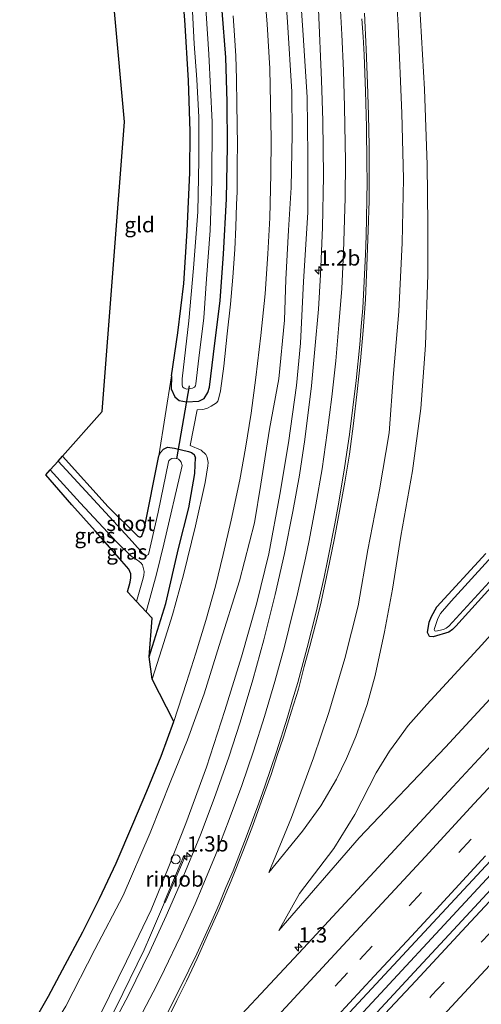
# Model space of a CAD drawing. Units: metres. Extents: x 99990 to 110000, y 406250 to 412503.
# Drawn here: x 103104 to 103180, y 411533 to 411695 of the extents above; entities that cross this region are included whole.
import ezdxf
from ezdxf.enums import TextEntityAlignment as Align

# ---------------------------------------------------------------- set-up
doc = ezdxf.new("R2010")
doc.units = ezdxf.units.M
doc.linetypes.add('VW-3-9_STREEP', pattern=[12, 3, -9])
doc.layers.get('0').update_dxf_attribs({"lineweight": 25})
for name, color, linetype, lineweight in [('B-ME-AM-KILOMETR-S-B1', 7, 'Continuous', 18), ('B-ME-BV-GELEIDECONSTRUCTIE-GELEIDERAIL-L-B1', 213, 'BV-GELEIDERAIL', 18), ('B-ME-BV-GELEIDECONSTRUCTIE-RIMOB-GV-B6', 213, 'BV-A1', 18), ('B-ME-GW-INSTEEKWATERGANG-L-B1', 10, 'Continuous', 25), ('B-ME-GW-KRUINLIJN-L-B1', 93, 'Continuous', 18), ('B-ME-GW-TEENLIJN-L-B1', 93, 'Continuous', 18), ('B-ME-IE-GRASLAND-GV-B6', 93, 'Continuous', 18), ('B-ME-IE-GRONDWERKLIJN-GROND_INGERICHT-GV-B6', 253, 'Continuous', 18), ('B-ME-IE-INRICHTINGSELEMENT-S-B1', 253, 'Continuous', 18), ('B-ME-KG-KADASTRAAL-OPNAMEDTMGRENS-L-B1', 10, 'Continuous', 25), ('B-ME-KW-DUIKER-L-B1', 10, 'Continuous', 25), ('B-ME-OG-WATER-GV-B6', 153, 'Continuous', 18), ('B-ME-VH-VERH_SOORT-BITUMEN-GV-B6', 8, 'IE-TERREINAFSCHEIDING-NATUURLIJK-HOUTWAL', 18), ('B-ME-VW-MARKERING-39STREEP-015-L-B1', 255, 'VW-3-9_STREEP', 18), ('B-ME-VW-MARKERING-STREEP-015-L-B1', 7, 'Continuous', 18)]:
    doc.layers.add(name, color=color, linetype=linetype, lineweight=lineweight)
doc.styles.add('NLCS-ISO', font='NLCS-ISO.TTF')
doc.linetypes.add('BV-A1', pattern='A,0.5,[19,NLCS.SHX,S=1,R=0,X=0.5,Y=0],-1,[19,NLCS.SHX,S=1,R=0,X=0.5,Y=0],-1,0.5', length=3)
doc.linetypes.add('BV-GELEIDERAIL', pattern='A,10,-3,[108,NLCS.SHX,S=1,R=0,X=0,Y=0],-3', length=16)
doc.linetypes.add('IE-TERREINAFSCHEIDING-NATUURLIJK-HOUTWAL', pattern='A,7,-1.5,[67,NLCS.SHX,S=0.75,R=45,X=0,Y=0],-1.5,7,-1.5,[70,NLCS.SHX,S=0.75,R=0,X=0,Y=0],-1.5', length=20)

# ---------------------------------------------------------------- blocks, each defined once
blk = doc.blocks.new('dtb')
blk.add_circle((0, 0), 0.75)
blk = doc.blocks.new('hecto')
for p, q in [((0, 0.625), (-0.625, 0)), ((0, -0.625), (0, 0.625)), ((-0.625, 0), (0.625, 0)), ((0.625, 0), (0, -0.625))]:
    blk.add_line(p, q)

msp = doc.modelspace()

# ---------------------------------------------------------------- linework, layer by layer
at = {"layer": 'B-ME-BV-GELEIDECONSTRUCTIE-GELEIDERAIL-L-B1'}
for points in [[(103387.445, 411775.695, 5.306), (103374.856, 411762.154, 4.993), (103355.989, 411741.388, 4.681), (103337.98, 411721.747, 4.308), (103320.584, 411703.315, 3.974), (103299.45, 411681.088, 3.766), (103279.456, 411659.632, 3.605), (103264.841, 411643.785, 3.392), (103251.322, 411629.143, 3.301), (103234.064, 411610.609, 3.132), (103213.217, 411588.178, 3.028), (103192.344, 411565.722, 2.959), (103165.123, 411536.415, 2.954), (103148.83, 411518.834, 2.937), (103133.557, 411502.3924, 2.959)], [(103128.1682, 411549.8959, 2.1849), (103125.8549, 411544.5056, 2.2909), (103124.7998, 411542.0874, 2.2965), (103120.136, 411532.533, 2.3673), (103115.2398, 411523.0764, 2.4071), (103111.898, 411517.372, 2.441), (103111.1122, 411516.1286, 2.4438)]]:
    msp.add_polyline3d(points, dxfattribs=at)
at = {"layer": 'B-ME-BV-GELEIDECONSTRUCTIE-RIMOB-GV-B6'}
msp.add_polyline3d([(103130.9412, 411556.0746, 1.9358), (103128.2685, 411549.8485, 2.1829), (103128.0849, 411549.9354, 2.1867), (103130.7424, 411556.1397, 2.0081), (103131.3393, 411557.5799, 2.1557), (103131.4294, 411557.618, 2.1419), (103131.4866, 411557.6019, 2.1317), (103131.5227, 411557.5752, 2.1326), (103131.5535, 411557.4805, 2.1484), (103130.9412, 411556.0746, 1.9358)], dxfattribs=at)
at = {"layer": 'B-ME-GW-INSTEEKWATERGANG-L-B1'}
for points in [[(103129.333, 411636.67, -1.041), (103130.364, 411643.716, -1.132), (103131.348, 411651.865, -1.232), (103131.887, 411660.526, -1.214), (103132.32, 411670.101, -1.206), (103132.371, 411676.933, -1.175), (103132.09, 411685.34, -1.175), (103131.48, 411695.292, -1.162), (103131.163, 411699.163, -1.17)], [(103129.333, 411636.67, -1.041), (103129.279, 411634.514, -0.881), (103129.879, 411633.207, -0.841), (103130.582, 411632.583, -0.82), (103131.769, 411632.375, -0.781), (103133.829, 411632.458, -0.737), (103134.709, 411632.923, -0.681), (103135.277, 411633.919, -0.676), (103135.589, 411634.778, -0.676), (103136.227, 411640.21, -0.633), (103137.319, 411649.075, -0.568), (103137.867, 411656.674, -0.681), (103138.352, 411665.82, -0.681), (103138.503, 411674.467, -0.707), (103138.456, 411681.813, -0.62), (103138.252, 411689.127, -0.659), (103137.673, 411696.822, -0.707)], [(103111.343, 411623.412, -1.018), (103118.862, 411615.041, -1.006), (103123.745, 411610.21, -0.989), (103123.996, 411610.102, -0.989), (103124.217, 411610.1, -0.98), (103124.4, 411610.282, -0.976), (103124.786, 411611.308, -0.976), (103127.21, 411623.484, -0.941)], [(103127.21, 411623.484, -0.941), (103127.472, 411623.993, -0.932), (103128, 411624.551, -0.911), (103128.663, 411624.876, -0.885), (103129.8, 411624.745, -0.885), (103132.116, 411624.194, -0.854), (103132.586, 411624.01, -0.854), (103133.06, 411623.679, -0.854), (103133.274, 411623.095, -0.854)], [(103125.649, 411590.373, -0.637), (103128.377, 411599.164, -0.62), (103130.481, 411608.227, -0.62), (103132.155, 411614.894, -0.707), (103133.123, 411620.576, -0.763), (103133.225, 411621.981, -0.772), (103133.274, 411623.095, -0.854)], [(103189.232, 411609.923, -0.928), (103176.14, 411595.387, -0.932), (103175.564, 411594.861, -0.924), (103174.958, 411594.417, -0.919), (103172.396, 411593.638, -0.919), (103171.787, 411593.689, -0.919), (103171.436, 411594.367, -0.924), (103171.754, 411596.088, -0.958), (103172.127, 411597.003, -0.967), (103173.023, 411598.578, -0.971), (103181.047, 411607.364, -0.95)]]:
    msp.add_polyline3d(points, dxfattribs=at)
at = {"layer": 'B-ME-GW-KRUINLIJN-L-B1'}
for points in [[(103165.548, 411714.14, 0.555), (103166.639, 411694.336, 0.707), (103167.215, 411679.928, 0.833), (103167.526, 411669.134, 0.915), (103167.265, 411658.545, 1.01), (103166.721, 411647.24, 1.08), (103165.874, 411637.064, 1.175), (103165.125, 411627.272, 1.193), (103163.581, 411617.87, 1.245), (103161.625, 411607.972, 1.34), (103160.065, 411598.773, 1.305), (103157.845, 411590.062, 1.44), (103155.197, 411581.177, 1.501), (103152.706, 411573.709, 1.579), (103149.044, 411563.886, 1.744), (103145.355, 411554.832, 1.804)], [(103109.425, 411517.202, 1.447), (103112.606, 411522.44, 1.453), (103117.743, 411531.674, 1.501), (103121.894, 411540.196, 1.444), (103125.942, 411548.683, 1.479), (103128.78, 411555.511, 1.431), (103131.691, 411562.9, 1.392), (103135.085, 411572.167, 1.31), (103138.064, 411581.481, 1.24), (103140.842, 411590.36, 1.162), (103143.358, 411599.258, 1.084), (103145.317, 411607.342, 1.032), (103147.168, 411617.077, 0.993), (103148.573, 411625.616, 1.028), (103149.904, 411635.074, 0.967), (103150.526, 411642.055, 0.802), (103151.054, 411652.217, 0.789), (103151.735, 411663.555, 0.802), (103151.751, 411672.902, 0.655), (103151.651, 411682.59, 0.642), (103150.997, 411692.775, 0.559), (103150.092, 411705.736, 0.503)], [(103147.006, 411545.268, 1.835), (103160.218, 411560.508, 1.817), (103174.41, 411575.451, 1.839), (103190.441, 411592.839, 1.904), (103207.42, 411611.382, 1.961), (103223.592, 411628.804, 2.125), (103241.103, 411648.02, 2.29), (103256.671, 411665.16, 2.325), (103270.96, 411680.537, 2.49), (103282.528, 411693.463, 2.473), (103292.881, 411704.596, 2.711)]]:
    msp.add_polyline3d(points, dxfattribs=at)
at = {"layer": 'B-ME-GW-TEENLIJN-L-B1'}
for points in [[(103104.314, 411520.455, -0.733), (103111.893, 411532.795, -0.681), (103116.701, 411542.11, -0.763), (103121.36, 411551.042, -0.82), (103125.778, 411561.366, -0.781), (103129.21, 411569.911, -0.789), (103131.961, 411576.676, -0.642), (103134.702, 411584.244, -0.559), (103137.138, 411592.243, -0.585), (103140.492, 411602.883, -0.542), (103142.961, 411612.446, -0.629), (103144.014, 411618.799, -0.655), (103145.43, 411627.877, -0.707), (103146.977, 411636.176, -0.581), (103147.899, 411645.816, -0.616), (103148.132, 411652.547, -0.616), (103148.594, 411660.64, -0.685), (103149.03, 411667.712, -0.685), (103149.191, 411676.404, -0.672), (103149.123, 411683.435, -0.663), (103148.399, 411694.978, -0.577), (103147.617, 411705.421, -0.594)], [(103169.955, 411701.076, -0.824), (103170.969, 411683.893, -0.85), (103171.419, 411671.399, -0.867), (103171.502, 411661.564, -0.824), (103171.518, 411653.352, -0.824), (103171.149, 411641.698, -0.85), (103170.35, 411631.284, -0.833), (103168.978, 411621.014, -0.833), (103167.074, 411610.236, -0.746), (103165.709, 411601.515, -0.759), (103164.385, 411594.496, -0.759), (103162.865, 411587.261, -0.75), (103161.521, 411582.484, -0.676), (103159.657, 411577.226, -0.546), (103158.131, 411573.613, -0.164), (103156.455, 411570.173, 0.264), (103153.901, 411565.826, 0.902), (103150.891, 411561.644, 1.34), (103145.355, 411554.832, 1.804)], [(103147.006, 411545.268, 1.835), (103150.38, 411551.357, 1.44), (103156.057, 411558.781, 0.698), (103159.502, 411564.37, 0.034), (103163.03, 411571.213, -0.555), (103165.202, 411574.783, -0.789), (103166.417, 411576.481, -0.811), (103168.304, 411579.015, -0.863), (103171.365, 411582.509, -0.846), (103180.379, 411592.329, -0.932), (103192.232, 411605.523, -0.911), (103208.516, 411623.688, -0.928), (103226.127, 411642.758, -0.872), (103244.589, 411663.245, -0.867), (103261.284, 411681.501, -0.841), (103264.919, 411685.692, -0.794), (103268.672, 411689.81, -0.763), (103271.956, 411692.52, -0.724), (103274.524, 411694.541, -0.62), (103277.369, 411696.466, -0.451)]]:
    msp.add_polyline3d(points, dxfattribs=at)
at = {"layer": 'B-ME-IE-GRASLAND-GV-B6'}
for points in [[(103169.955, 411701.076, -0.824), (103170.969, 411683.893, -0.85), (103171.419, 411671.399, -0.867), (103171.502, 411661.564, -0.824), (103171.518, 411653.352, -0.824), (103171.149, 411641.698, -0.85), (103170.35, 411631.284, -0.833), (103168.978, 411621.014, -0.833), (103167.074, 411610.236, -0.746), (103165.709, 411601.515, -0.759), (103164.385, 411594.496, -0.759), (103162.865, 411587.261, -0.75), (103161.521, 411582.484, -0.676), (103159.657, 411577.226, -0.546), (103158.131, 411573.613, -0.164), (103156.455, 411570.173, 0.264), (103153.901, 411565.826, 0.902), (103150.891, 411561.644, 1.34), (103145.355, 411554.832, 1.804), (103149.044, 411563.886, 1.744), (103152.706, 411573.709, 1.579), (103155.197, 411581.177, 1.501), (103157.845, 411590.062, 1.44), (103160.065, 411598.773, 1.305), (103161.625, 411607.972, 1.34), (103163.581, 411617.87, 1.245), (103165.125, 411627.272, 1.193), (103165.874, 411637.064, 1.175), (103166.721, 411647.24, 1.08), (103167.265, 411658.545, 1.01), (103167.526, 411669.134, 0.915), (103167.215, 411679.928, 0.833), (103166.639, 411694.336, 0.707), (103165.548, 411714.14, 0.555)], [(103165.548, 411714.14, 0.555), (103166.639, 411694.336, 0.707), (103167.215, 411679.928, 0.833), (103167.526, 411669.134, 0.915), (103167.265, 411658.545, 1.01), (103166.721, 411647.24, 1.08), (103165.874, 411637.064, 1.175), (103165.125, 411627.272, 1.193), (103163.581, 411617.87, 1.245), (103161.625, 411607.972, 1.34), (103160.065, 411598.773, 1.305), (103157.845, 411590.062, 1.44), (103155.197, 411581.177, 1.501), (103152.706, 411573.709, 1.579), (103149.044, 411563.886, 1.744)], [(103308.969, 411713.615, 3.08), (103288.89, 411691.686, 2.828), (103262.269, 411662.647, 2.494), (103238.874, 411637.423, 2.312), (103218.689, 411615.385, 2.165), (103197.052, 411591.99, 2.056), (103175.647, 411568.915, 2.056), (103151.767, 411543.132, 2.091), (103133.915, 411524.005, 2.104)], [(103147.617, 411705.421, -0.594), (103148.399, 411694.978, -0.577), (103149.123, 411683.435, -0.663), (103149.191, 411676.404, -0.672), (103149.03, 411667.712, -0.685), (103148.594, 411660.64, -0.685), (103148.132, 411652.547, -0.616), (103147.899, 411645.816, -0.616), (103146.977, 411636.176, -0.581), (103145.43, 411627.877, -0.707), (103144.014, 411618.799, -0.655), (103142.961, 411612.446, -0.629), (103140.492, 411602.883, -0.542), (103137.138, 411592.243, -0.585), (103134.702, 411584.244, -0.559), (103131.961, 411576.676, -0.642), (103129.21, 411569.911, -0.789), (103125.778, 411561.366, -0.781), (103121.36, 411551.042, -0.82), (103116.701, 411542.11, -0.763), (103111.893, 411532.795, -0.681), (103104.314, 411520.455, -0.733)], [(103109.425, 411517.202, 1.447), (103104.314, 411520.455, -0.733), (103111.893, 411532.795, -0.681), (103116.701, 411542.11, -0.763), (103121.36, 411551.042, -0.82), (103125.778, 411561.366, -0.781), (103129.21, 411569.911, -0.789), (103131.961, 411576.676, -0.642), (103134.702, 411584.244, -0.559), (103137.138, 411592.243, -0.585), (103140.492, 411602.883, -0.542), (103142.961, 411612.446, -0.629), (103144.014, 411618.799, -0.655), (103145.43, 411627.877, -0.707), (103146.977, 411636.176, -0.581), (103147.899, 411645.816, -0.616), (103148.132, 411652.547, -0.616), (103148.594, 411660.64, -0.685), (103149.03, 411667.712, -0.685), (103149.191, 411676.404, -0.672), (103149.123, 411683.435, -0.663), (103148.399, 411694.978, -0.577), (103147.617, 411705.421, -0.594)], [(103111.668, 411515.775, 1.57), (103109.425, 411517.202, 1.447), (103112.606, 411522.44, 1.453), (103117.743, 411531.674, 1.501), (103121.894, 411540.196, 1.444), (103125.942, 411548.683, 1.479), (103128.78, 411555.511, 1.431), (103131.691, 411562.9, 1.392), (103135.085, 411572.167, 1.31), (103138.064, 411581.481, 1.24), (103140.842, 411590.36, 1.162), (103143.358, 411599.258, 1.084), (103145.317, 411607.342, 1.032), (103147.168, 411617.077, 0.993), (103148.573, 411625.616, 1.028), (103149.904, 411635.074, 0.967), (103150.526, 411642.055, 0.802), (103151.054, 411652.217, 0.789), (103151.735, 411663.555, 0.802), (103151.751, 411672.902, 0.655), (103151.651, 411682.59, 0.642), (103150.997, 411692.775, 0.559), (103150.092, 411705.736, 0.503)], [(103150.092, 411705.736, 0.503), (103150.997, 411692.775, 0.559), (103151.651, 411682.59, 0.642), (103151.751, 411672.902, 0.655), (103151.735, 411663.555, 0.802), (103151.054, 411652.217, 0.789), (103150.526, 411642.055, 0.802), (103149.904, 411635.074, 0.967), (103148.573, 411625.616, 1.028), (103147.168, 411617.077, 0.993), (103145.317, 411607.342, 1.032), (103143.358, 411599.258, 1.084), (103140.842, 411590.36, 1.162), (103138.064, 411581.481, 1.24), (103135.085, 411572.167, 1.31), (103131.691, 411562.9, 1.392), (103128.78, 411555.511, 1.431), (103125.942, 411548.683, 1.479), (103121.894, 411540.196, 1.444), (103117.743, 411531.674, 1.501), (103112.606, 411522.44, 1.453), (103109.425, 411517.202, 1.447)], [(103292.881, 411704.596, 2.711), (103282.528, 411693.463, 2.473), (103270.96, 411680.537, 2.49), (103256.671, 411665.16, 2.325), (103241.103, 411648.02, 2.29), (103223.592, 411628.804, 2.125), (103207.42, 411611.382, 1.961), (103190.441, 411592.839, 1.904), (103174.41, 411575.451, 1.839), (103160.218, 411560.508, 1.817), (103147.006, 411545.268, 1.835)], [(103106.218, 411529.439, -0.594), (103109.055, 411534.455, -0.607), (103111.386, 411538.802, -0.607), (103114.69, 411545.016, -0.62), (103117.447, 411550.522, -0.624), (103120.191, 411556.365, -0.572), (103122.922, 411562.795, -0.538), (103125.23, 411568.223, -0.533), (103127.587, 411573.984, -0.468), (103129.687, 411579.668, -0.503), (103131.788, 411586.097, -0.394), (103133.335, 411590.937, -0.433), (103134.971, 411596.352, -0.503), (103136.535, 411602.001, -0.477), (103137.832, 411607.187, -0.546), (103139.13, 411612.853, -0.555), (103140.533, 411619.508, -0.546), (103141.502, 411624.727, -0.577), (103142.405, 411630.485, -0.533), (103143.207, 411636.352, -0.49), (103144.04, 411643.292, -0.503), (103144.704, 411650.191, -0.512), (103145.182, 411656.746, -0.516), (103145.517, 411662.686, -0.525), (103145.646, 411669.886, -0.546), (103145.704, 411675.664, -0.529), (103145.621, 411681.529, -0.581), (103145.483, 411687.294, -0.503), (103145.044, 411694.581, -0.455), (103144.291, 411703.96, -0.555)], [(103131.411, 411634.608, -2.143), (103131.822, 411634.483, -2.143), (103132.372, 411634.543, -2.143), (103132.757, 411634.597, -2.143), (103133.101, 411634.799, -2.143), (103133.235, 411635.007, -2.143), (103133.318, 411635.325, -2.143), (103133.786, 411639.568, -2.143), (103134.637, 411646.211, -2.143), (103135.096, 411652.619, -2.143), (103135.669, 411660.611, -2.143), (103135.945, 411668.754, -2.143), (103136, 411678.474, -2.143), (103135.448, 411689.646, -2.143), (103134.556, 411703.12, -2.143)], [(103323.676, 411703.346, 3.463), (103315.668, 411694.87, 3.339), (103307.264, 411686.015, 3.211), (103299.208, 411677.444, 3.135), (103290.985, 411668.743, 3.031), (103282.723, 411660.085, 2.937), (103274.269, 411651.169, 2.875), (103266.287, 411642.803, 2.802), (103257.926, 411633.858, 2.693), (103249.808, 411625.132, 2.635), (103241.417, 411616.206, 2.551), (103233.505, 411607.662, 2.513), (103225.19, 411598.778, 2.48), (103217.083, 411590.035, 2.451), (103208.947, 411581.176, 2.425), (103200.784, 411572.421, 2.384), (103193.883, 411564.939, 2.362), (103185.321, 411555.732, 2.33), (103177.131, 411546.85, 2.337), (103168.619, 411537.675, 2.353), (103160.426, 411528.81, 2.358), (103152.135, 411519.893, 2.387), (103143.675, 411510.728, 2.396)], [(103132.48, 411702.101, -2.143), (103133.059, 411691.378, -2.143), (103133.491, 411685.498, -2.143), (103133.833, 411679.279, -2.143), (103133.807, 411672.194, -2.143), (103133.643, 411663.694, -2.143), (103132.93, 411654.38, -2.143), (103132.185, 411645.693, -2.143), (103131.087, 411636.132, -2.143), (103131.049, 411635.23, -2.143), (103131.14, 411634.84, -2.143), (103131.411, 411634.608, -2.143)], [(103149.044, 411563.886, 1.744), (103145.355, 411554.832, 1.804), (103150.891, 411561.644, 1.34), (103153.901, 411565.826, 0.902), (103156.455, 411570.173, 0.264), (103158.131, 411573.613, -0.164), (103159.657, 411577.226, -0.546), (103161.521, 411582.484, -0.676), (103162.865, 411587.261, -0.75), (103164.385, 411594.496, -0.759), (103165.709, 411601.515, -0.759), (103167.074, 411610.236, -0.746), (103168.978, 411621.014, -0.833), (103170.35, 411631.284, -0.833), (103171.149, 411641.698, -0.85), (103171.518, 411653.352, -0.824), (103171.502, 411661.564, -0.824), (103171.419, 411671.399, -0.867), (103170.969, 411683.893, -0.85), (103169.955, 411701.076, -0.824)], [(103137.673, 411696.822, -0.707), (103138.252, 411689.127, -0.659), (103138.456, 411681.813, -0.62), (103138.503, 411674.467, -0.707), (103138.352, 411665.82, -0.681), (103137.867, 411656.674, -0.681), (103137.319, 411649.075, -0.568), (103136.227, 411640.21, -0.633), (103135.589, 411634.778, -0.676), (103135.277, 411633.919, -0.676), (103134.709, 411632.923, -0.681), (103133.829, 411632.458, -0.737), (103131.769, 411632.375, -0.781), (103130.582, 411632.583, -0.82), (103129.879, 411633.207, -0.841), (103129.279, 411634.514, -0.881), (103129.333, 411636.67, -1.041), (103130.364, 411643.716, -1.132), (103131.348, 411651.865, -1.232), (103131.887, 411660.526, -1.214), (103132.32, 411670.101, -1.206), (103132.371, 411676.933, -1.175), (103132.09, 411685.34, -1.175), (103131.48, 411695.292, -1.162), (103131.163, 411699.163, -1.17)], [(103153.513, 411697.028, 0.65), (103154.026, 411685.35, 0.733), (103154.226, 411678.672, 0.806), (103154.321, 411669.54, 0.806), (103154.156, 411661.075, 0.872), (103153.856, 411653.322, 0.885), (103153.491, 411647.661, 0.928), (103152.931, 411641.047, 0.954), (103152.376, 411634.981, 1.054), (103151.26, 411626.174, 1.102), (103150.376, 411620.265, 1.184), (103149.272, 411614.301, 1.236), (103147.894, 411607.378, 1.245), (103146.387, 411600.639, 1.288), (103144.489, 411593.178, 1.288), (103142.681, 411586.551, 1.353), (103140.61, 411579.56, 1.388), (103138.757, 411573.841, 1.453), (103136.321, 411566.985, 1.492), (103134.059, 411560.994, 1.57), (103130.968, 411553.437, 1.57), (103128.445, 411547.65, 1.57), (103125.73, 411541.774, 1.553), (103122.257, 411534.73, 1.618), (103118.785, 411528.078, 1.618)], [(103126.125, 411586.654, -0.455), (103125.649, 411590.373, -0.637), (103128.377, 411599.164, -0.62), (103130.481, 411608.227, -0.62), (103132.155, 411614.894, -0.707), (103133.123, 411620.576, -0.763), (103133.225, 411621.981, -0.772), (103133.274, 411623.095, -0.854), (103133.06, 411623.679, -0.854), (103132.586, 411624.01, -0.854), (103132.116, 411624.194, -0.854), (103129.8, 411624.745, -0.885), (103128.663, 411624.876, -0.885), (103128, 411624.551, -0.911), (103127.472, 411623.993, -0.932), (103127.21, 411623.484, -0.941), (103129.333, 411636.67, -1.041), (103129.279, 411634.514, -0.881), (103129.879, 411633.207, -0.841), (103130.582, 411632.583, -0.82), (103131.769, 411632.375, -0.781), (103133.829, 411632.458, -0.737), (103134.709, 411632.923, -0.681), (103135.277, 411633.919, -0.676), (103135.589, 411634.778, -0.676), (103136.227, 411640.21, -0.633), (103137.319, 411649.075, -0.568), (103137.867, 411656.674, -0.681), (103138.352, 411665.82, -0.681), (103138.503, 411674.467, -0.707), (103138.456, 411681.813, -0.62), (103138.252, 411689.127, -0.659), (103137.673, 411696.822, -0.707)], [(103128.261, 411529.809, 1.965), (103130.203, 411533.706, 1.969), (103131.755, 411536.924, 1.982), (103133.519, 411540.618, 2.008), (103135.245, 411544.505, 2.008), (103137.12, 411548.633, 2.008), (103139.144, 411553.415, 1.948), (103141.171, 411558.544, 1.904), (103142.708, 411562.547, 1.883), (103144.416, 411567.325, 1.848), (103145.725, 411570.94, 1.796), (103146.723, 411574.104, 1.796), (103147.729, 411577.115, 1.796), (103149.08, 411581.39, 1.796), (103150.204, 411585.037, 1.774), (103151.178, 411588.737, 1.774), (103152.068, 411592.114, 1.722), (103153.03, 411595.698, 1.683), (103153.859, 411598.894, 1.627), (103154.619, 411602.501, 1.579), (103155.343, 411605.889, 1.557), (103156.137, 411609.928, 1.535), (103156.976, 411614.363, 1.54), (103157.857, 411619.147, 1.501), (103158.592, 411623.764, 1.475), (103159.286, 411628.816, 1.496), (103159.897, 411634.063, 1.418), (103160.44, 411639.098, 1.392), (103160.892, 411644.111, 1.366), (103161.224, 411649.252, 1.345), (103161.452, 411654.737, 1.31), (103161.681, 411660.67, 1.232), (103161.831, 411665.476, 1.197), (103161.835, 411670.289, 1.18), (103161.837, 411674.583, 1.149), (103161.735, 411679.579, 1.084), (103161.575, 411684.807, 1.006), (103161.349, 411690.484, 0.915), (103161.095, 411696.406, 0.867)], [(103143.675, 411510.728, 2.396), (103135.432, 411501.811, 2.398), (103131.883, 411502.911, 2.295), (103153.585, 411526.302, 2.295), (103178.137, 411552.8, 2.212), (103199.958, 411576.24, 2.23), (103225.307, 411603.555, 2.334), (103247.257, 411627.268, 2.538), (103269.283, 411650.971, 2.746), (103289.856, 411673.784, 2.972), (103310.472, 411696.318, 3.149)], [(103147.006, 411545.268, 1.835), (103150.38, 411551.357, 1.44), (103156.057, 411558.781, 0.698), (103159.502, 411564.37, 0.034), (103163.03, 411571.213, -0.555), (103165.202, 411574.783, -0.789), (103166.417, 411576.481, -0.811), (103168.304, 411579.015, -0.863), (103171.365, 411582.509, -0.846), (103180.379, 411592.329, -0.932), (103192.232, 411605.523, -0.911), (103208.516, 411623.688, -0.928), (103226.127, 411642.758, -0.872), (103244.589, 411663.245, -0.867), (103261.284, 411681.501, -0.841), (103264.919, 411685.692, -0.794), (103268.672, 411689.81, -0.763), (103271.956, 411692.52, -0.724), (103274.524, 411694.541, -0.62), (103277.369, 411696.466, -0.451)], [(103139.436, 411695.967, -0.568), (103139.678, 411692.705, -0.568), (103139.875, 411689.378, -0.559), (103139.999, 411685.562, -0.559), (103140.079, 411681.389, -0.555), (103140.123, 411678.104, -0.525), (103140.188, 411674.578, -0.551), (103140.147, 411671.907, -0.551), (103140.109, 411668.901, -0.551), (103140.137, 411666.974, -0.551), (103140.018, 411664.906, -0.551), (103139.894, 411661.187, -0.551), (103139.717, 411657.487, -0.551), (103139.404, 411652.892, -0.551), (103139.023, 411648.477, -0.551), (103138.471, 411643.587, -0.551), (103137.944, 411638.256, -0.611), (103137.355, 411634.206, -0.611), (103136.991, 411632.614, -0.611), (103136.939, 411632.474, -0.611), (103136.723, 411632.196, -0.611), (103135.845, 411631.633, -0.611), (103135.236, 411631.333, -0.611), (103134.69, 411631.148, -0.611), (103134.34, 411631.104, -0.611), (103133.528, 411631.063, -0.672), (103132.389, 411625.151, -0.741), (103134.183, 411624.378, -0.707), (103134.946, 411623.676, -0.637), (103135.115, 411623.339, -0.633), (103135.166, 411623.183, -0.629), (103135.318, 411622.375, -0.629), (103135.29, 411621.808, -0.616), (103134.835, 411619.086, -0.616), (103133.248, 411611.954, -0.555), (103131.278, 411603.862, -0.507), (103129.487, 411597.29, -0.498), (103127.734, 411591.664, -0.477), (103126.125, 411586.654, -0.455)], [(103125.649, 411590.373, -0.637), (103126.126, 411596.717, -1.405), (103125.153, 411597.755, -2.126), (103126.833, 411603.967, -2.126), (103128.049, 411608.91, -2.126), (103131.041, 411621.863, -2.126), (103130.892, 411622.405, -2.126), (103130.707, 411622.678, -2.126), (103130.471, 411622.897, -2.126), (103130.184, 411623.022, -2.126), (103129.777, 411623.081, -2.126), (103129.373, 411623.021, -2.126), (103129.103, 411622.883, -2.126), (103128.891, 411622.673, -2.126), (103128.79, 411622.499, -2.126), (103127.095, 411614.185, -2.126), (103125.5, 411607.197, -2.126), (103125.206, 411607.045, -2.126), (103124.916, 411607.137, -2.126), (103124.55, 411607.458, -2.126), (103124.212, 411607.803, -2.126), (103122.347, 411609.881, -2.126), (103110.629, 411622.611, -2.126), (103111.343, 411623.412, -1.018), (103118.862, 411615.041, -1.006), (103123.745, 411610.21, -0.989), (103123.996, 411610.102, -0.989), (103124.217, 411610.1, -0.98), (103124.4, 411610.282, -0.976), (103124.786, 411611.308, -0.976), (103127.21, 411623.484, -0.941), (103127.472, 411623.993, -0.932), (103128, 411624.551, -0.911), (103128.663, 411624.876, -0.885), (103129.8, 411624.745, -0.885), (103132.116, 411624.194, -0.854), (103132.586, 411624.01, -0.854), (103133.06, 411623.679, -0.854), (103133.274, 411623.095, -0.854), (103133.225, 411621.981, -0.772), (103133.123, 411620.576, -0.763), (103132.155, 411614.894, -0.707), (103130.481, 411608.227, -0.62), (103128.377, 411599.164, -0.62), (103125.649, 411590.373, -0.637)], [(103123.533, 411599.483, -2.126), (103122.057, 411601.058, -1.089), (103122.511, 411602.637, -1.076), (103122.628, 411603.349, -1.063), (103122.601, 411604.039, -1.063), (103122.299, 411604.787, -1.063), (103120.75, 411606.578, -1.063), (103116.712, 411611.133, -1.063), (103112.914, 411615.423, -1.11), (103108.603, 411620.338, -1.126), (103109.343, 411621.169, -2.126), (103114.252, 411615.71, -2.126), (103120.283, 411609.239, -2.126), (103122.562, 411607.031, -2.126), (103123.016, 411606.711, -2.126), (103123.687, 411606.268, -2.126), (103124.236, 411605.829, -2.126), (103124.509, 411605.528, -2.126), (103124.816, 411604.407, -2.126), (103124.767, 411603.731, -2.126), (103124.558, 411602.952, -2.126), (103123.533, 411599.483, -2.126)], [(103190.473, 411616.097, -1.696), (103175.379, 411599.518, -1.696), (103173.904, 411597.903, -1.696), (103173.584, 411597.482, -1.696), (103173.177, 411596.679, -1.696), (103172.755, 411595.512, -1.696), (103172.574, 411594.854, -1.696), (103172.659, 411594.621, -1.696), (103172.851, 411594.594, -1.696), (103174.102, 411594.877, -1.696), (103174.519, 411595.095, -1.696), (103174.989, 411595.429, -1.696), (103185.234, 411606.583, -1.696)], [(103181.047, 411607.364, -0.95), (103173.023, 411598.578, -0.971), (103172.127, 411597.003, -0.967), (103171.754, 411596.088, -0.958), (103171.436, 411594.367, -0.924), (103171.787, 411593.689, -0.919), (103172.396, 411593.638, -0.919), (103174.958, 411594.417, -0.919), (103175.564, 411594.861, -0.924), (103176.14, 411595.387, -0.932), (103189.232, 411609.923, -0.928)], [(103189.232, 411609.923, -0.928), (103176.14, 411595.387, -0.932), (103175.564, 411594.861, -0.924), (103174.958, 411594.417, -0.919), (103172.396, 411593.638, -0.919), (103171.787, 411593.689, -0.919), (103171.436, 411594.367, -0.924), (103171.754, 411596.088, -0.958), (103172.127, 411597.003, -0.967), (103173.023, 411598.578, -0.971), (103181.047, 411607.364, -0.95)], [(103180.379, 411592.329, -0.932), (103171.365, 411582.509, -0.846), (103168.304, 411579.015, -0.863), (103166.417, 411576.481, -0.811), (103165.202, 411574.783, -0.789), (103163.03, 411571.213, -0.555), (103159.502, 411564.37, 0.034), (103156.057, 411558.781, 0.698), (103150.38, 411551.357, 1.44), (103147.006, 411545.268, 1.835), (103160.218, 411560.508, 1.817), (103174.41, 411575.451, 1.839), (103190.441, 411592.839, 1.904)]]:
    msp.add_polyline3d(points, dxfattribs=at)
at = {"layer": 'B-ME-IE-GRONDWERKLIJN-GROND_INGERICHT-GV-B6'}
msp.add_polyline3d([(103111.343, 411623.412, -1.018), (103117.896, 411630.765, -1.045), (103121.574, 411678.489, -0.971), (103118.328, 411714.311, -1.152), (103131.163, 411699.163, -1.17), (103131.48, 411695.292, -1.162), (103132.09, 411685.34, -1.175), (103132.371, 411676.933, -1.175), (103132.32, 411670.101, -1.206), (103131.887, 411660.526, -1.214), (103131.348, 411651.865, -1.232), (103130.364, 411643.716, -1.132), (103129.333, 411636.67, -1.041), (103127.21, 411623.484, -0.941), (103124.786, 411611.308, -0.976), (103124.4, 411610.282, -0.976), (103124.217, 411610.1, -0.98), (103123.996, 411610.102, -0.989), (103123.745, 411610.21, -0.989), (103118.862, 411615.041, -1.006), (103111.343, 411623.412, -1.018)], dxfattribs=at)
at = {"layer": 'B-ME-KG-KADASTRAAL-OPNAMEDTMGRENS-L-B1'}
msp.add_polyline3d([(103106.218, 411529.439, -0.594), (103109.055, 411534.455, -0.607), (103111.386, 411538.802, -0.607), (103114.69, 411545.016, -0.62), (103117.447, 411550.522, -0.624), (103120.191, 411556.365, -0.572), (103122.922, 411562.795, -0.538), (103125.23, 411568.223, -0.533), (103127.587, 411573.984, -0.468), (103129.687, 411579.668, -0.503), (103126.125, 411586.654, -0.455), (103125.649, 411590.373, -0.637), (103126.126, 411596.717, -1.405), (103125.153, 411597.755, -2.126), (103123.533, 411599.483, -2.126), (103122.057, 411601.058, -1.089), (103122.511, 411602.637, -1.076), (103122.628, 411603.349, -1.063), (103122.601, 411604.039, -1.063), (103122.299, 411604.787, -1.063), (103120.75, 411606.578, -1.063), (103116.712, 411611.133, -1.063), (103112.914, 411615.423, -1.11), (103108.603, 411620.338, -1.126), (103109.343, 411621.169, -2.126), (103110.629, 411622.611, -2.126), (103111.343, 411623.412, -1.018), (103117.896, 411630.765, -1.045), (103121.574, 411678.489, -0.971), (103118.328, 411714.311, -1.152)], dxfattribs=at)
at = {"layer": 'B-ME-KW-DUIKER-L-B1'}
msp.add_line((103132.19, 411635.031, -2.004), (103130.156, 411622.987, -2.004), dxfattribs=at)
at = {"layer": 'B-ME-OG-WATER-GV-B6'}
for points in [[(103134.556, 411703.12, -2.143), (103135.448, 411689.646, -2.143), (103136, 411678.474, -2.143), (103135.945, 411668.754, -2.143), (103135.669, 411660.611, -2.143), (103135.096, 411652.619, -2.143), (103134.637, 411646.211, -2.143), (103133.786, 411639.568, -2.143), (103133.318, 411635.325, -2.143), (103133.235, 411635.007, -2.143), (103133.101, 411634.799, -2.143), (103132.757, 411634.597, -2.143), (103132.372, 411634.543, -2.143), (103131.822, 411634.483, -2.143), (103131.411, 411634.608, -2.143), (103131.14, 411634.84, -2.143), (103131.049, 411635.23, -2.143), (103131.087, 411636.132, -2.143), (103132.185, 411645.693, -2.143), (103132.93, 411654.38, -2.143), (103133.643, 411663.694, -2.143), (103133.807, 411672.194, -2.143), (103133.833, 411679.279, -2.143), (103133.491, 411685.498, -2.143), (103133.059, 411691.378, -2.143), (103132.48, 411702.101, -2.143)], [(103125.153, 411597.755, -2.126), (103123.533, 411599.483, -2.126), (103124.558, 411602.952, -2.126), (103124.767, 411603.731, -2.126), (103124.816, 411604.407, -2.126), (103124.509, 411605.528, -2.126), (103124.236, 411605.829, -2.126), (103123.687, 411606.268, -2.126), (103123.016, 411606.711, -2.126), (103122.562, 411607.031, -2.126), (103120.283, 411609.239, -2.126), (103114.252, 411615.71, -2.126), (103109.343, 411621.169, -2.126), (103110.629, 411622.611, -2.126), (103122.347, 411609.881, -2.126), (103124.212, 411607.803, -2.126), (103124.55, 411607.458, -2.126), (103124.916, 411607.137, -2.126), (103125.206, 411607.045, -2.126), (103125.5, 411607.197, -2.126), (103127.095, 411614.185, -2.126), (103128.79, 411622.499, -2.126), (103128.891, 411622.673, -2.126), (103129.103, 411622.883, -2.126), (103129.373, 411623.021, -2.126), (103129.777, 411623.081, -2.126), (103130.184, 411623.022, -2.126), (103130.471, 411622.897, -2.126), (103130.707, 411622.678, -2.126), (103130.892, 411622.405, -2.126), (103131.041, 411621.863, -2.126), (103128.049, 411608.91, -2.126), (103126.833, 411603.967, -2.126), (103125.153, 411597.755, -2.126)], [(103174.102, 411594.877, -1.696), (103172.851, 411594.594, -1.696), (103172.659, 411594.621, -1.696), (103172.574, 411594.854, -1.696), (103172.755, 411595.512, -1.696), (103173.177, 411596.679, -1.696), (103173.584, 411597.482, -1.696), (103173.904, 411597.903, -1.696), (103175.379, 411599.518, -1.696), (103190.473, 411616.097, -1.696)], [(103185.234, 411606.583, -1.696), (103174.989, 411595.429, -1.696), (103174.519, 411595.095, -1.696), (103174.102, 411594.877, -1.696)]]:
    msp.add_polyline3d(points, dxfattribs=at)
at = {"layer": 'B-ME-VH-VERH_SOORT-BITUMEN-GV-B6'}
for points in [[(103310.472, 411696.318, 3.149), (103289.856, 411673.784, 2.972), (103269.283, 411650.971, 2.746), (103247.257, 411627.268, 2.538), (103225.307, 411603.555, 2.334), (103199.958, 411576.24, 2.23), (103178.137, 411552.8, 2.212), (103153.585, 411526.302, 2.295), (103131.883, 411502.911, 2.295), (103120.932, 411509.88, 2.104), (103133.915, 411524.005, 2.104), (103151.767, 411543.132, 2.091), (103175.647, 411568.915, 2.056), (103197.052, 411591.99, 2.056), (103218.689, 411615.385, 2.165), (103238.874, 411637.423, 2.312), (103262.269, 411662.647, 2.494), (103288.89, 411691.686, 2.828), (103308.969, 411713.615, 3.08)], [(103144.291, 411703.96, -0.555), (103145.044, 411694.581, -0.455), (103145.483, 411687.294, -0.503), (103145.621, 411681.529, -0.581), (103145.704, 411675.664, -0.529), (103145.646, 411669.886, -0.546), (103145.517, 411662.686, -0.525), (103145.182, 411656.746, -0.516), (103144.704, 411650.191, -0.512), (103144.04, 411643.292, -0.503), (103143.207, 411636.352, -0.49), (103142.405, 411630.485, -0.533), (103141.502, 411624.727, -0.577), (103140.533, 411619.508, -0.546), (103139.13, 411612.853, -0.555), (103137.832, 411607.187, -0.546), (103136.535, 411602.001, -0.477), (103134.971, 411596.352, -0.503), (103133.335, 411590.937, -0.433), (103131.788, 411586.097, -0.394), (103129.687, 411579.668, -0.503)], [(103160.426, 411528.81, 2.358), (103168.619, 411537.675, 2.353), (103177.131, 411546.85, 2.337), (103185.321, 411555.732, 2.33), (103193.883, 411564.939, 2.362), (103200.784, 411572.421, 2.384), (103208.947, 411581.176, 2.425), (103217.083, 411590.035, 2.451), (103225.19, 411598.778, 2.48), (103233.505, 411607.662, 2.513), (103241.417, 411616.206, 2.551), (103249.808, 411625.132, 2.635), (103257.926, 411633.858, 2.693), (103266.287, 411642.803, 2.802), (103274.269, 411651.169, 2.875), (103282.723, 411660.085, 2.937), (103290.985, 411668.743, 3.031), (103299.208, 411677.444, 3.135), (103307.264, 411686.015, 3.211), (103315.668, 411694.87, 3.339), (103323.676, 411703.346, 3.463)], [(103118.785, 411528.078, 1.618), (103122.257, 411534.73, 1.618), (103125.73, 411541.774, 1.553), (103128.445, 411547.65, 1.57), (103130.968, 411553.437, 1.57), (103134.059, 411560.994, 1.57), (103136.321, 411566.985, 1.492), (103138.757, 411573.841, 1.453), (103140.61, 411579.56, 1.388), (103142.681, 411586.551, 1.353), (103144.489, 411593.178, 1.288), (103146.387, 411600.639, 1.288), (103147.894, 411607.378, 1.245), (103149.272, 411614.301, 1.236), (103150.376, 411620.265, 1.184), (103151.26, 411626.174, 1.102), (103152.376, 411634.981, 1.054), (103152.931, 411641.047, 0.954), (103153.491, 411647.661, 0.928), (103153.856, 411653.322, 0.885), (103154.156, 411661.075, 0.872), (103154.321, 411669.54, 0.806), (103154.226, 411678.672, 0.806), (103154.026, 411685.35, 0.733), (103153.513, 411697.028, 0.65)], [(103161.095, 411696.406, 0.867), (103161.349, 411690.484, 0.915), (103161.575, 411684.807, 1.006), (103161.735, 411679.579, 1.084), (103161.837, 411674.583, 1.149), (103161.835, 411670.289, 1.18), (103161.831, 411665.476, 1.197), (103161.681, 411660.67, 1.232), (103161.452, 411654.737, 1.31), (103161.224, 411649.252, 1.345), (103160.892, 411644.111, 1.366), (103160.44, 411639.098, 1.392), (103159.897, 411634.063, 1.418), (103159.286, 411628.816, 1.496), (103158.592, 411623.764, 1.475), (103157.857, 411619.147, 1.501), (103156.976, 411614.363, 1.54), (103156.137, 411609.928, 1.535), (103155.343, 411605.889, 1.557), (103154.619, 411602.501, 1.579), (103153.859, 411598.894, 1.627), (103153.03, 411595.698, 1.683), (103152.068, 411592.114, 1.722), (103151.178, 411588.737, 1.774), (103150.204, 411585.037, 1.774), (103149.08, 411581.39, 1.796), (103147.729, 411577.115, 1.796), (103146.723, 411574.104, 1.796), (103145.725, 411570.94, 1.796), (103144.416, 411567.325, 1.848), (103142.708, 411562.547, 1.883), (103141.171, 411558.544, 1.904), (103139.144, 411553.415, 1.948), (103137.12, 411548.633, 2.008), (103135.245, 411544.505, 2.008), (103133.519, 411540.618, 2.008), (103131.755, 411536.924, 1.982), (103130.203, 411533.706, 1.969), (103128.261, 411529.809, 1.965)], [(103129.687, 411579.668, -0.503), (103126.125, 411586.654, -0.455), (103127.734, 411591.664, -0.477), (103129.487, 411597.29, -0.498), (103131.278, 411603.862, -0.507), (103133.248, 411611.954, -0.555), (103134.835, 411619.086, -0.616), (103135.29, 411621.808, -0.616), (103135.318, 411622.375, -0.629), (103135.166, 411623.183, -0.629), (103135.115, 411623.339, -0.633), (103134.946, 411623.676, -0.637), (103134.183, 411624.378, -0.707), (103132.389, 411625.151, -0.741), (103133.528, 411631.063, -0.672), (103134.34, 411631.104, -0.611), (103134.69, 411631.148, -0.611), (103135.236, 411631.333, -0.611), (103135.845, 411631.633, -0.611), (103136.723, 411632.196, -0.611), (103136.939, 411632.474, -0.611), (103136.991, 411632.614, -0.611), (103137.355, 411634.206, -0.611), (103137.944, 411638.256, -0.611), (103138.471, 411643.587, -0.551), (103139.023, 411648.477, -0.551), (103139.404, 411652.892, -0.551), (103139.717, 411657.487, -0.551), (103139.894, 411661.187, -0.551), (103140.018, 411664.906, -0.551), (103140.137, 411666.974, -0.551), (103140.109, 411668.901, -0.551), (103140.147, 411671.907, -0.551), (103140.188, 411674.578, -0.551), (103140.123, 411678.104, -0.525), (103140.079, 411681.389, -0.555), (103139.999, 411685.562, -0.559), (103139.875, 411689.378, -0.559), (103139.678, 411692.705, -0.568), (103139.436, 411695.967, -0.568)]]:
    msp.add_polyline3d(points, dxfattribs=at)
at = {"layer": 'B-ME-VW-MARKERING-39STREEP-015-L-B1'}
for points in [[(103312.7411, 411705.8452, 3.2164), (103300.6204, 411692.5501, 3.0579), (103290.4566, 411681.5288, 2.9591), (103280.3076, 411670.4938, 2.8479), (103268.1201, 411657.2597, 2.7477), (103255.9479, 411644.0126, 2.6371), (103241.7389, 411628.5635, 2.5297), (103229.5493, 411615.3313, 2.4576), (103219.3506, 411604.3421, 2.3815), (103207.1621, 411591.1089, 2.3334), (103198.9939, 411582.3262, 2.3151), (103186.7678, 411569.1276, 2.2766), (103178.6575, 411560.2913, 2.2749), (103170.4907, 411551.5072, 2.2815), (103158.3068, 411538.2697, 2.2866), (103146.0521, 411525.0978, 2.3315), (103129.759, 411507.4925, 2.2985), (103127.8773, 411505.4601, 2.3004)], [(103138.8393, 411498.673, 2.302), (103146.841, 411507.322, 2.293), (103155.603, 411516.738, 2.28), (103163.649, 411525.402, 2.245), (103172.137, 411534.523, 2.231), (103180.486, 411543.507, 2.228), (103188.867, 411552.491, 2.231), (103197.157, 411561.437, 2.24), (103204.377, 411569.19, 2.265), (103212.539, 411577.954, 2.29), (103220.724, 411586.744, 2.293), (103228.908, 411595.508, 2.359), (103237.095, 411604.296, 2.404), (103245.269, 411613.063, 2.458), (103253.472, 411621.813, 2.542), (103261.64, 411630.548, 2.588), (103269.87, 411639.308, 2.695), (103278.062, 411648.019, 2.782), (103286.277, 411656.782, 2.858), (103294.478, 411665.505, 2.942), (103302.698, 411674.242, 3.054), (103310.906, 411682.959, 3.172), (103319.133, 411691.678, 3.272), (103327.358, 411700.398, 3.375)]]:
    msp.add_polyline3d(points, dxfattribs=at)
at = {"layer": 'B-ME-VW-MARKERING-STREEP-015-L-B1'}
for points in [[(103136.1815, 411501.1207, 2.37), (103144.34, 411509.895, 2.369), (103152.986, 411519.184, 2.358), (103161.057, 411527.883, 2.334), (103169.534, 411536.988, 2.32), (103177.848, 411545.943, 2.311), (103186.224, 411554.947, 2.316), (103194.632, 411564.004, 2.315), (103201.734, 411571.631, 2.353), (103209.755, 411580.251, 2.379), (103218.09, 411589.184, 2.407), (103226.121, 411597.823, 2.447), (103234.493, 411606.811, 2.476), (103242.378, 411615.222, 2.56), (103250.869, 411624.312, 2.6), (103258.957, 411632.939, 2.671), (103267.282, 411641.808, 2.789), (103275.232, 411650.28, 2.845), (103283.622, 411659.225, 2.932), (103291.826, 411667.937, 3), (103300.054, 411676.682, 3.119), (103308.129, 411685.259, 3.197), (103316.482, 411694.136, 3.321), (103324.611, 411702.733, 3.433)], [(103157.0079, 411698.8962, 0.7371), (103157.3281, 411692.9192, 0.7713), (103157.6092, 411686.9413, 0.8067), (103157.7884, 411680.9583, 0.8496), (103157.8573, 411677.9665, 0.8719), (103157.955, 411671.9818, 0.9277), (103157.9295, 411665.9968, 0.9888), (103157.6376, 411657.024, 1.039), (103157.3348, 411651.0461, 1.0731), (103156.8609, 411645.0825, 1.1013), (103156.3456, 411639.1198, 1.1393), (103155.6806, 411633.1732, 1.1848), (103154.9594, 411627.2345, 1.2333), (103154.098, 411621.3115, 1.2847), (103153.0595, 411615.4168, 1.3249), (103151.9598, 411609.5332, 1.3645), (103151.3611, 411606.6009, 1.3883), (103150.0645, 411600.7579, 1.4274), (103148.6387, 411594.9449, 1.4815), (103147.8898, 411592.0474, 1.5081), (103146.3006, 411586.2767, 1.5563), (103144.6182, 411580.5325, 1.5942), (103142.7872, 411574.8342, 1.6162), (103140.8724, 411569.1634, 1.6548), (103139.8525, 411566.3497, 1.6774), (103138.815, 411563.5425, 1.7068), (103136.6382, 411557.9674, 1.7548), (103134.3833, 411552.423, 1.7883), (103133.1903, 411549.6786, 1.7959), (103130.7432, 411544.2167, 1.814), (103128.1733, 411538.8109, 1.8163), (103126.8288, 411536.1372, 1.816), (103124.0498, 411530.8366, 1.818)], [(103141.4729, 411496.2476, 2.197), (103149.593, 411504.976, 2.19), (103158.336, 411514.372, 2.182), (103166.285, 411522.942, 2.17), (103174.741, 411532, 2.134), (103183.051, 411540.949, 2.108), (103191.604, 411550.129, 2.111), (103199.807, 411558.965, 2.127), (103206.989, 411566.686, 2.121), (103215.204, 411575.522, 2.166), (103223.366, 411584.274, 2.215), (103231.488, 411593.022, 2.224), (103239.727, 411601.841, 2.3), (103247.804, 411610.496, 2.334), (103256.002, 411619.269, 2.404), (103264.253, 411628.054, 2.487), (103272.389, 411636.715, 2.591), (103280.553, 411645.398, 2.697), (103288.786, 411654.171, 2.766), (103297.268, 411663.201, 2.853), (103305.407, 411671.843, 2.987), (103313.735, 411680.691, 3.095), (103321.796, 411689.208, 3.209), (103330.071, 411698.003, 3.32)], [(103124.805, 411507.4153, 2.2235), (103132.5591, 411515.8179, 2.2247), (103144.7349, 411528.9367, 2.2255), (103156.8678, 411542.0947, 2.2197), (103171.0745, 411557.3984, 2.1998), (103179.141, 411566.1902, 2.1854), (103185.2444, 411572.7351, 2.2079), (103189.2719, 411577.1367, 2.2144), (103197.4045, 411585.8682, 2.2366), (103205.4972, 411594.6363, 2.2587), (103213.5876, 411603.4062, 2.2891), (103221.6967, 411612.1586, 2.329), (103229.7641, 411620.9503, 2.3796), (103237.843, 411629.7302, 2.4317), (103247.9421, 411640.7063, 2.5024), (103258.0553, 411651.6688, 2.5908), (103264.0802, 411658.2859, 2.6499), (103272.1866, 411667.0387, 2.725), (103282.2741, 411678.0238, 2.8104), (103292.3675, 411689.0045, 2.9099), (103300.42, 411697.8101, 3.0118)], [(103160.6715, 411695.499, 0.8545), (103160.8722, 411692.521, 0.8801), (103161.0115, 411689.5394, 0.9055), (103161.2403, 411683.5757, 0.9649), (103161.4131, 411677.6086, 1.032), (103161.4958, 411671.6396, 1.0968), (103161.5123, 411668.6548, 1.1273), (103161.4714, 411665.6701, 1.1544), (103161.3594, 411659.7018, 1.199), (103161.2688, 411656.7183, 1.218), (103160.8067, 411647.7763, 1.2824), (103160.5404, 411644.8034, 1.2992), (103160.322, 411641.8267, 1.3175), (103159.719, 411635.8878, 1.3547), (103158.5969, 411627.0053, 1.4167), (103158.1959, 411624.049, 1.4396), (103157.7405, 411621.0998, 1.4588), (103156.7547, 411615.2123, 1.5093), (103156.2268, 411612.275, 1.5297), (103155.0735, 411606.4183, 1.5735), (103154.4498, 411603.4998, 1.5952), (103153.1008, 411597.6845, 1.6367), (103151.6539, 411591.8943, 1.6721), (103150.0911, 411586.1327, 1.7152), (103149.2556, 411583.2671, 1.7385), (103148.3987, 411580.4084, 1.7618), (103146.5987, 411574.7168, 1.8009), (103144.7023, 411569.0584, 1.8444), (103143.7066, 411566.245, 1.8645), (103141.6173, 411560.6528, 1.9065), (103139.4417, 411555.0936, 1.9341), (103138.2744, 411552.3474, 1.9454), (103137.1589, 411549.5793, 1.9459), (103135.9428, 411546.854, 1.9536), (103133.4798, 411541.4167, 1.9612), (103132.1781, 411538.7306, 1.9632), (103129.5206, 411533.3853, 1.9753), (103125.3913, 411525.4397, 2.0015)], [(103181.0241, 411557.5456, 2.3512), (103172.8831, 411548.7368, 2.3455), (103168.8097, 411544.3349, 2.3553), (103162.6845, 411537.7456, 2.3781), (103158.6326, 411533.3237, 2.3725), (103152.4978, 411526.7433, 2.3733)]]:
    msp.add_polyline3d(points, dxfattribs=at)

# ---------------------------------------------------------------- block references
at = {"layer": 'B-ME-AM-KILOMETR-S-B1', "rotation": 90}
for p in [(103153.559, 411654.041, 0.898), (103131.853, 411557.493, 1.587), (103150.225, 411542.5, 1.969)]:
    msp.add_blockref('hecto', p, dxfattribs=at)
at = {"layer": 'B-ME-IE-INRICHTINGSELEMENT-S-B1', "rotation": 90}
msp.add_blockref('dtb', (103130, 411557, 1.4572), dxfattribs=at)

# ---------------------------------------------------------------- texts
at = {"layer": 'B-ME-AM-KILOMETR-S-B1', "ltscale": 0.2, "style": 'NLCS-ISO'}
for s, p in [('1.2b', (103153.559, 411654.041, 0.898)), ('1.3b', (103131.853, 411557.493, 1.587)), ('1.3', (103150.225, 411542.5, 1.969))]:
    msp.add_text(s, height=2.5, dxfattribs=at).set_placement(p, align=Align.BOTTOM_LEFT)
at = {"layer": 'B-ME-BV-GELEIDECONSTRUCTIE-RIMOB-GV-B6', "ltscale": 0.2, "style": 'NLCS-ISO'}
msp.add_text('rimob', height=2.5, dxfattribs=at).set_placement((103129.8232, 411553.7331), align=Align.MIDDLE_CENTER)
at = {"layer": 'B-ME-IE-GRASLAND-GV-B6', "ltscale": 0.2, "style": 'NLCS-ISO'}
for p in [(103116.7095, 411610.326), (103121.9515, 411607.6245)]:
    msp.add_text('gras', height=2.5, dxfattribs=at).set_placement(p, align=Align.MIDDLE_CENTER)
at = {"layer": 'B-ME-IE-GRONDWERKLIJN-GROND_INGERICHT-GV-B6', "ltscale": 0.2, "style": 'NLCS-ISO'}
msp.add_text('gld', height=2.5, dxfattribs=at).set_placement((103124.0476, 411661.5557), align=Align.MIDDLE_CENTER)
at = {"layer": 'B-ME-OG-WATER-GV-B6', "ltscale": 0.2, "style": 'NLCS-ISO'}
msp.add_text('sloot', height=2.5, dxfattribs=at).set_placement((103122.5642, 411612.3424), align=Align.MIDDLE_CENTER)

doc.saveas('drawing.dxf')
